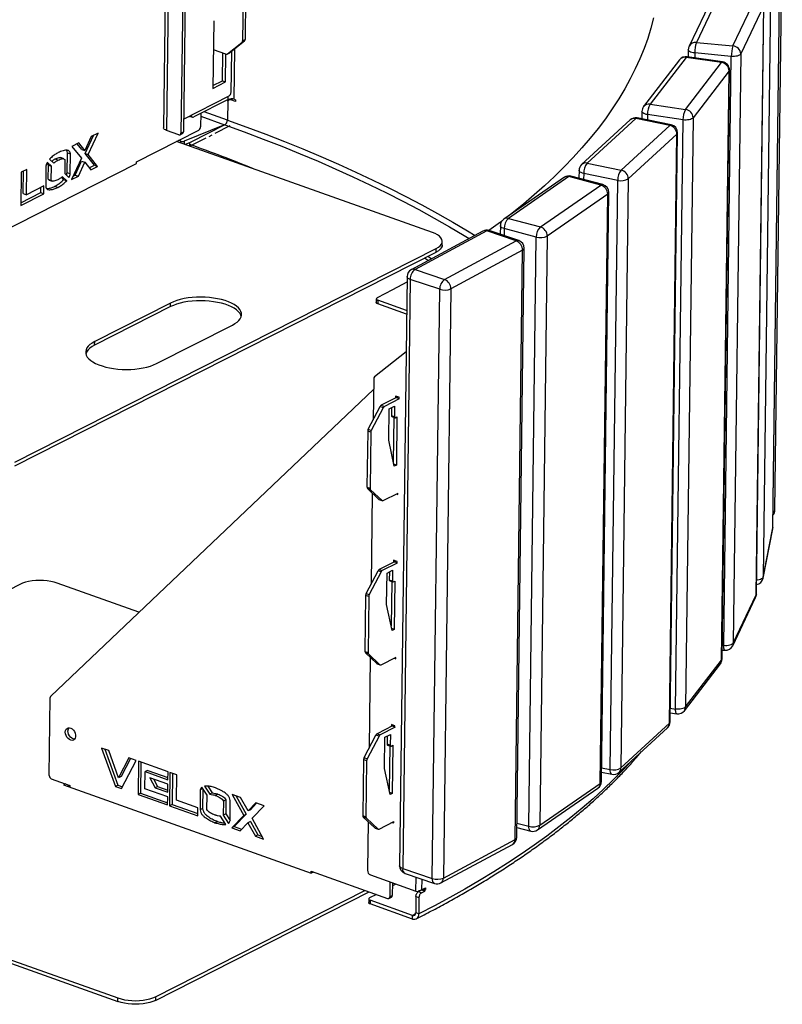
# Model space of a CAD drawing. Units: millimetres. Extents: x -1543 to 14784, y -6494 to 1404.
# Drawn here: x 2155 to 2727, y -6494 to -5756 of the extents above; entities that cross this region are included whole.
import ezdxf

# ---------------------------------------------------------------- set-up
doc = ezdxf.new("R2010")
doc.units = ezdxf.units.MM
doc.linetypes.add('CENTERX2', pattern=[20.32, 12.7, -2.54, 2.54, -2.54])

# ---------------------------------------------------------------- blocks, each defined once
blk = doc.blocks.new('A$C23028')
at = {"color": 7, "linetype": 'Continuous', "lineweight": 25}
for p, q in [((-180.37, 957.85), (-185.02, 589.1)), ((-178.16, 955.85), (-182.82, 587.09)), ((-167.34, 950.18), (-171.96, 585.05)), ((-165.45, 951.14), (-170.06, 586.01)), ((273.77, 302.16), (279.36, 744.31)), ((272.21, 288.89), (277.8, 731.03)), ((272.23, 289.08), (277.82, 731.23)), ((-125.22, 696.27), (-125.75, 654.28)), ((-123.32, 697.23), (-123.85, 655.24)), ((232.12, 689.43), (214.88, 653.1)), ((270.57, 694), (264.98, 251.86)), ((226.63, 686.57), (209.39, 650.24)), ((242.33, 650.49), (259.58, 686.82)), ((265.39, 680.83), (248.15, 644.5)), ((259.8, 238.68), (265.39, 680.83)), ((259.92, 239.17), (265.51, 681.31)), ((-147.34, 669.4), (-147.98, 618.66)), ((-137.09, 644.44), (-126.22, 653.16)), ((-124.32, 654.12), (-135.19, 645.4)), ((-124.32, 654.12), (-126.22, 653.16)), ((-125.75, 654.28), (-123.85, 655.24)), ((214.88, 653.1), (242.33, 650.49)), ((-138.19, 644.3), (-147.62, 647.66)), ((-140.81, 624.31), (-140.55, 645.14)), ((-138.49, 623.48), (-138.23, 644.31)), ((-137.26, 644.33), (-135.36, 645.29)), ((-137.09, 644.44), (-135.19, 645.4)), ((-134.12, 646.26), (-134.51, 615.42)), ((-131.73, 648.18), (-132.21, 610.45)), ((208.81, 647.74), (208.74, 642.27)), ((213.63, 645.19), (213.59, 641.56)), ((241.09, 642.58), (213.63, 645.19)), ((248.15, 644.5), (242.56, 202.35)), ((202.3, 640.11), (175.27, 604.96)), ((207.13, 641.89), (180.1, 606.74)), ((206.74, 602.83), (233.77, 637.98)), ((233.77, 637.98), (207.13, 641.89)), ((234.58, 638.48), (207.93, 642.39)), ((235.5, 200.44), (241.09, 642.58)), ((239.41, 631.7), (212.38, 596.55)), ((233.83, 189.56), (239.41, 631.7)), ((234.12, 190.32), (239.7, 632.47)), ((-147.98, 618.66), (-138.49, 623.48)), ((-147.96, 620.68), (-140.81, 624.31)), ((-140.81, 624.31), (-138.49, 623.48)), ((-169.94, 595.64), (-135.8, 612.96)), ((-136.45, 610.32), (-162.37, 597.16)), ((-136.9, 608.94), (-137.08, 594.9)), ((-136.66, 609.07), (-136.9, 608.94)), ((-136.45, 610.32), (-136.42, 612.65)), ((-134.22, 610.76), (-135.95, 609.89)), ((-133.09, 610.67), (-134.56, 609.93)), ((-131.09, 608.68), (-134.56, 609.93)), ((-131.07, 610.04), (-132.21, 610.45)), ((-131.07, 610.04), (-131.09, 608.68)), ((180.1, 606.74), (206.74, 602.83)), ((-157.11, 599.83), (-157.23, 589.83)), ((-137.08, 594.9), (-154.56, 601.13)), ((174.03, 601.38), (173.96, 595.75)), ((178.19, 598.91), (178.14, 594.9)), ((204.83, 594.99), (178.19, 598.91)), ((-139.26, 591.31), (-169.44, 578.99)), ((-166.04, 597.62), (-165.98, 597.6)), ((-165.58, 597.85), (-163.35, 597.05)), ((-165.22, 597.72), (-165.33, 597.67)), ((-139.01, 591.22), (-164.95, 578.05)), ((-157.13, 597.67), (-139.26, 591.31)), ((-139.26, 591.31), (-139.26, 591.09)), ((165.21, 595), (128.75, 561.49)), ((169.34, 596.02), (132.88, 562.51)), ((194.82, 590.84), (169.34, 596.02)), ((195.95, 591.29), (170.47, 596.46)), ((199.25, 152.85), (204.83, 594.99)), ((212.38, 596.55), (206.8, 154.41)), ((-241.57, 568.91), (-234.2, 585.02)), ((-234.2, 585.02), (-239.33, 582.42)), ((-205.34, 563.62), (-158.52, 587.37)), ((-173.53, 583.78), (-182.82, 587.09)), ((-172.6, 583.81), (-170.7, 584.78)), ((-171.96, 585.05), (-170.06, 586.01)), ((158.36, 557.34), (194.82, 590.84)), ((200.21, 584.3), (163.75, 550.79)), ((194.63, 142.15), (200.21, 584.3)), ((195.17, 143.19), (200.75, 585.33)), ((-248.61, 577.71), (-253.75, 575.11)), ((-246.39, 572.86), (-249.79, 577.11)), ((-244.06, 572.03), (-248.61, 577.71)), ((-239.33, 582.42), (-244.06, 572.03)), ((-243.9, 569.74), (-237.72, 583.24)), ((16.77, 510.49), (-175.29, 578.87)), ((-172.11, 578.97), (-173.86, 579.59)), ((-172.13, 577.74), (-172.11, 578.97)), ((-169.44, 578.99), (-169.47, 576.79)), ((-164.29, 578.39), (-168.79, 576.55)), ((-165.63, 577.26), (-165.65, 575.44)), ((-257.42, 555.41), (-257.23, 570.38)), ((-257.23, 570.38), (-254.9, 569.56)), ((-255.09, 554.58), (-254.9, 569.56)), ((-253.75, 575.11), (-246.68, 566.32)), ((-246.39, 572.86), (-244.06, 572.03)), ((-243.9, 569.74), (-241.57, 568.91)), ((-236.84, 560.89), (-243.9, 569.74)), ((-164.53, 576.27), (-164.55, 575.04)), ((-357.19, 485.2), (-205.35, 562.26)), ((-271.47, 560.97), (-272.76, 562.19)), ((-269.14, 560.15), (-272.36, 563.18)), ((-270.67, 565.48), (-267.5, 562.49)), ((-266.43, 565.65), (-264.1, 564.82)), ((-259.89, 565.83), (-262.21, 566.65)), ((-259.11, 565.24), (-259.22, 554.67)), ((-246.68, 566.32), (-254.06, 550.14)), ((-251.27, 553.56), (-246.5, 564.01)), ((-248.95, 552.74), (-244.17, 563.18)), ((-246.5, 564.01), (-244.17, 563.18)), ((-244.17, 563.18), (-239.6, 557.48)), ((-234.52, 560.06), (-241.57, 568.91)), ((-205.35, 562.26), (-205.34, 563.62)), ((132.88, 562.51), (158.36, 557.34)), ((-291.93, 555.72), (-292.25, 530.76)), ((-287.76, 557.84), (-291.93, 555.72)), ((-290.33, 539.69), (-290.11, 556.65)), ((-288, 538.86), (-287.76, 557.84)), ((-273.29, 560.22), (-273.48, 545.25)), ((-271.6, 550.39), (-271.47, 560.97)), ((-271.47, 560.97), (-269.14, 560.15)), ((-269.28, 549.56), (-269.14, 560.15)), ((-259.22, 554.67), (-256.01, 551.65)), ((-257.42, 555.41), (-255.09, 554.58)), ((-240.75, 558.91), (-236.84, 560.89)), ((-239.6, 557.48), (-234.52, 560.06)), ((-236.84, 560.89), (-234.52, 560.06)), ((126.81, 557.15), (126.73, 551.18)), ((130.32, 554.79), (130.27, 550.24)), ((155.81, 549.62), (130.32, 554.79)), ((-271.6, 550.39), (-269.28, 549.56)), ((-270.83, 549.86), (-271.6, 550.39)), ((-270.84, 549.82), (-268.52, 549)), ((-260.02, 550.17), (-261.69, 551.74)), ((-257.69, 549.34), (-260.88, 552.35)), ((-260.02, 550.17), (-257.69, 549.34)), ((-254.06, 550.14), (-248.95, 552.74)), ((-252.87, 552.75), (-251.27, 553.56)), ((-251.27, 553.56), (-248.95, 552.74)), ((115.77, 551.91), (70.36, 520.49)), ((119.25, 552.41), (73.84, 520.99)), ((143.24, 546.05), (119.25, 552.41)), ((144.71, 546.41), (120.72, 552.77)), ((150.22, 107.47), (155.81, 549.62)), ((163.75, 550.79), (158.17, 108.65)), ((-292.25, 530.76), (-274.9, 539.56)), ((-292.22, 532.78), (-277.23, 540.39)), ((-290.33, 539.69), (-288, 538.86)), ((-274.83, 545.55), (-288, 538.86)), ((-277.23, 540.39), (-277.18, 544.35)), ((-277.23, 540.39), (-274.9, 539.56)), ((-274.9, 539.56), (-274.83, 545.55)), ((-266.68, 545.13), (-264.36, 544.31)), ((97.83, 514.63), (143.24, 546.05)), ((143.58, 98.39), (149.17, 540.54)), ((148.31, 539.25), (102.9, 507.83)), ((142.72, 97.1), (148.31, 539.25)), ((73.84, 520.99), (97.83, 514.63)), ((54.62, 511.49), (0.86, 482.58)), ((57.53, 511.65), (3.77, 482.73)), ((79.7, 504.18), (57.53, 511.65)), ((81.54, 504.43), (59.38, 511.9)), ((67.78, 515.63), (67.69, 509.09)), ((70.68, 513.41), (70.61, 508.11)), ((94.66, 507.05), (70.68, 513.41)), ((24.08, 501.09), (24.11, 503.81)), ((25.94, 475.26), (79.7, 504.18)), ((89.08, 64.91), (94.66, 507.05)), ((102.9, 507.83), (97.31, 65.68)), ((-296.76, 335.3), (19.57, 495.83)), ((-296.73, 338.02), (19.6, 498.55)), ((19.57, 495.83), (19.6, 498.55)), ((84.38, 497.14), (30.62, 468.23)), ((78.79, 55), (84.38, 497.14)), ((80.04, 56.52), (85.63, 498.67)), ((10.88, 491.43), (13.87, 489.58)), ((13.32, 492.66), (16.22, 490.84)), ((3.77, 482.73), (25.94, 475.26)), ((-2.3, 477.37), (-7.88, 35.22)), ((0.04, 475.32), (-5.55, 33.18)), ((22.2, 467.85), (0.04, 475.32)), ((16.62, 25.71), (22.2, 467.85)), ((30.62, 468.23), (25.03, 26.08)), ((-25.34, 460.63), (-25.37, 457.91)), ((-24.24, 459.63), (-24.27, 456.91)), ((-2.62, 451.93), (-24.24, 459.63)), ((-179.82, 454.83), (-236.76, 425.93)), ((-179.78, 457.55), (-236.72, 428.65)), ((-179.82, 454.83), (-179.78, 457.55)), ((-2.65, 449.22), (-24.27, 456.91)), ((-190.26, 412.11), (-133.32, 441)), ((-236.76, 425.93), (-236.72, 428.65)), ((-3.01, 421.05), (-26.61, 402.12)), ((-27.31, 400.44), (-27.7, 369.93)), ((-269.69, 162.66), (-27.41, 392.61)), ((-10.12, 386.62), (-21.61, 380.79)), ((-8.11, 385.63), (-19.29, 379.96)), ((-10.94, 387.78), (-10.96, 386.19)), ((-8.23, 386.81), (-10.94, 387.78)), ((-10.12, 386.62), (-8.24, 385.95)), ((-8.25, 385.68), (-8.23, 386.81)), ((-31.42, 362.83), (-22.51, 379.8)), ((-20.19, 378.97), (-29.1, 362)), ((-20.19, 378.97), (-22.51, 379.8)), ((-21.61, 380.79), (-19.29, 379.96)), ((-16.05, 354.6), (-15.75, 378.15)), ((-15.75, 378.15), (-11.64, 380.24)), ((-13.98, 379.05), (-14.06, 372.91)), ((-11.64, 380.24), (-11.74, 372.09)), ((-11.74, 372.09), (-14.06, 372.91)), ((-13.76, 372.29), (-11.44, 371.47)), ((-12.19, 371.73), (-12.61, 338.48)), ((-11.12, 371.5), (-9.85, 372.14)), ((-9.85, 372.14), (-10.31, 335.9)), ((-31.42, 362.83), (-29.1, 362)), ((-31.81, 361.36), (-32.34, 319.37)), ((-29.49, 360.53), (-31.81, 361.36)), ((-29.49, 360.53), (-30.02, 318.55)), ((-11.89, 335.1), (-16.05, 354.6)), ((-10.31, 335.9), (-12.21, 336.58)), ((-10.31, 335.9), (-11.89, 335.1)), ((-32.34, 319.37), (-30.02, 318.55)), ((-29.66, 317.45), (-31.98, 318.28)), ((-23.39, 310.19), (-31.98, 318.28)), ((-29.66, 317.45), (-21.07, 309.36)), ((-28.39, 314.9), (-29.25, 246.7)), ((-20.18, 309.29), (-9, 314.96)), ((-10.32, 314.29), (-9.15, 313.88)), ((-9.15, 313.88), (-9.14, 314.89)), ((-23.39, 310.19), (-21.07, 309.36)), ((-23.15, 310.04), (-20.83, 309.21)), ((264.98, 251.86), (272.21, 288.89)), ((272.12, 288.01), (272.21, 288.89)), ((272.23, 289.08), (272.21, 288.89)), ((264.89, 250.98), (272.12, 288.01)), ((-11.67, 263.4), (-23.17, 257.56)), ((-9.67, 262.41), (-20.85, 256.74)), ((-12.5, 264.56), (-12.52, 262.97)), ((-9.79, 263.59), (-12.5, 264.56)), ((-11.67, 263.4), (-9.8, 262.73)), ((-9.8, 262.46), (-9.79, 263.59)), ((-32.98, 239.61), (-24.07, 256.58)), ((-21.75, 255.75), (-30.66, 238.78)), ((-21.75, 255.75), (-24.07, 256.58)), ((-23.17, 257.56), (-20.85, 256.74)), ((-17.6, 231.38), (-17.3, 254.93)), ((-17.3, 254.93), (-13.19, 257.02)), ((-15.54, 255.83), (-15.62, 249.69)), ((-13.19, 257.02), (-13.3, 248.87)), ((264.89, 250.98), (264.98, 251.86)), ((-292.92, 246.38), (-609.25, 85.85)), ((-203.51, 225.47), (-264.78, 247.29)), ((-13.3, 248.87), (-15.62, 249.69)), ((-15.32, 249.07), (-13, 248.25)), ((-13.75, 248.51), (-14.17, 215.26)), ((-12.67, 248.28), (-11.41, 248.92)), ((-11.41, 248.92), (-11.87, 212.68)), ((-33.37, 238.14), (-33.9, 196.15)), ((-31.04, 237.31), (-33.37, 238.14)), ((-32.98, 239.61), (-30.66, 238.78)), ((-31.04, 237.31), (-31.57, 195.33)), ((242.1, 200.34), (259.34, 236.67)), ((242.56, 202.35), (259.8, 238.68)), ((259.92, 239.17), (259.8, 238.68)), ((-13.45, 211.88), (-17.6, 231.38)), ((-11.87, 212.68), (-13.76, 213.36)), ((-11.87, 212.68), (-13.45, 211.88)), ((234.25, 200.55), (235.5, 200.44)), ((-33.9, 196.15), (-31.57, 195.33)), ((-31.22, 194.23), (-33.54, 195.06)), ((-24.95, 186.97), (-33.54, 195.06)), ((-31.22, 194.23), (-22.63, 186.14)), ((234.2, 197.12), (236.11, 196.94)), ((-29.95, 191.68), (-30.81, 123.48)), ((-24.95, 186.97), (-22.63, 186.14)), ((-24.71, 186.82), (-22.39, 185.99)), ((-21.74, 186.07), (-10.56, 191.74)), ((-11.88, 191.07), (-10.71, 190.66)), ((-10.71, 190.66), (-10.7, 191.67)), ((205.84, 151.59), (232.88, 186.74)), ((206.8, 154.41), (233.83, 189.56)), ((-270.83, 102.94), (-270.09, 161.59)), ((195.25, 150.04), (200.22, 149.31)), ((195.25, 149.66), (195.48, 150.01)), ((195.3, 153.43), (199.25, 152.85)), ((-14.06, 141.34), (-14.08, 139.75)), ((-11.35, 140.37), (-14.06, 141.34)), ((158.17, 108.65), (194.63, 142.15)), ((-34.53, 116.39), (-25.63, 133.36)), ((-23.3, 132.53), (-25.63, 133.36)), ((-13.23, 140.18), (-24.73, 134.34)), ((-24.73, 134.34), (-22.4, 133.52)), ((-11.22, 139.19), (-22.4, 133.52)), ((-18.86, 131.71), (-14.75, 133.8)), ((-14.75, 133.8), (-14.85, 125.65)), ((-13.23, 140.18), (-11.36, 139.51)), ((-11.36, 139.24), (-11.35, 140.37)), ((156.77, 105.34), (193.23, 138.84)), ((-23.3, 132.53), (-32.21, 115.56)), ((-19.16, 108.16), (-18.86, 131.71)), ((-17.1, 132.61), (-17.17, 126.47)), ((-14.85, 125.65), (-17.17, 126.47)), ((-16.88, 125.85), (-14.55, 125.02)), ((-14.23, 125.06), (-12.97, 125.7)), ((-12.97, 125.7), (-13.42, 89.46)), ((-226.15, 121.66), (-231.68, 123.63)), ((-231.68, 123.63), (-221.14, 94.8)), ((-229.09, 122.71), (-219.24, 95.76)), ((-218.8, 101.35), (-226.15, 121.66)), ((-15.3, 125.29), (-15.72, 92.03)), ((-211.04, 116.28), (-218.8, 101.35)), ((-209.86, 115.86), (-216.91, 102.32)), ((-216.65, 93.2), (-205.51, 114.31)), ((-205.51, 114.31), (-211.04, 116.28)), ((-203.85, 113.7), (-204.17, 88.86)), ((-181.66, 105.8), (-203.85, 113.7)), ((-201.98, 113.03), (-202.27, 89.82)), ((-34.92, 114.92), (-35.45, 72.93)), ((-32.6, 114.09), (-34.92, 114.92)), ((-34.53, 116.39), (-32.21, 115.56)), ((-32.6, 114.09), (-33.13, 72.1)), ((-198.98, 93.04), (-198.82, 105.88)), ((-196.92, 106.84), (-198.82, 105.88)), ((-198.82, 105.88), (-181.74, 99.8)), ((-196.92, 106.84), (-181.72, 101.43)), ((-181.74, 99.8), (-181.66, 105.8)), ((-180.26, 105.32), (-180.58, 80.36)), ((-175.16, 103.5), (-180.26, 105.32)), ((-178.39, 104.65), (-178.68, 81.32)), ((-175.4, 84.52), (-175.16, 103.5)), ((-15, 88.66), (-19.16, 108.16)), ((143.67, 105.47), (151.51, 103.88)), ((143.71, 108.79), (150.22, 107.47)), ((-269.31, 100.57), (-255.37, 95.61)), ((-258.45, 96.71), (-260.03, 95.9)), ((-216.91, 102.32), (-218.8, 101.35)), ((-181.78, 96.38), (-195.21, 101.16)), ((-195.21, 101.16), (-191.42, 93.78)), ((-192.29, 100.12), (-189.52, 94.75)), ((-181.86, 90.38), (-181.78, 96.38)), ((97.31, 65.68), (142.72, 97.1)), ((-260.03, 95.9), (-74.19, 29.73)), ((-255.37, 95.57), (-256.9, 94.79)), ((-255.37, 95.61), (-255.38, 94.25)), ((-219.24, 95.76), (-221.14, 94.8)), ((-221.14, 94.8), (-216.65, 93.2)), ((-219.24, 95.76), (-215.93, 94.58)), ((-202.27, 89.82), (-204.17, 88.86)), ((-204.17, 88.86), (-181.98, 80.96)), ((-202.27, 89.82), (-181.95, 82.59)), ((-181.9, 86.96), (-198.98, 93.04)), ((-189.52, 94.75), (-191.42, 93.78)), ((-191.42, 93.78), (-181.86, 90.38)), ((-189.52, 94.75), (-181.84, 92.01)), ((-157.43, 92.17), (-157.62, 77.2)), ((-155.55, 93.13), (-157.43, 92.17)), ((-152.35, 88.16), (-156.3, 94.28)), ((-155.54, 93.1), (-155.73, 78.17)), ((-154.24, 95.01), (-150.34, 88.97)), ((-151.68, 94.94), (-148.44, 89.93)), ((-148.44, 89.93), (-150.34, 88.97)), ((-144.29, 89.07), (-146.18, 88.1)), ((-127.24, 86.44), (-133.52, 88.68)), ((-133.52, 88.68), (-124.85, 73.08)), ((-13.42, 89.46), (-15.32, 90.14)), ((-13.42, 89.46), (-15, 88.66)), ((95.59, 62.11), (141, 93.53)), ((-181.98, 80.96), (-181.9, 86.96)), ((-178.68, 81.32), (-180.58, 80.36)), ((-178.68, 81.32), (-159.33, 74.43)), ((-159.27, 78.78), (-175.4, 84.52)), ((-152.48, 77.57), (-152.35, 88.16)), ((-140.07, 83.78), (-140.17, 73.19)), ((-138.17, 84.75), (-140.07, 83.78)), ((-138.17, 84.75), (-138.27, 74.16)), ((-135.12, 69.19), (-134.92, 84.16)), ((-130.49, 87.6), (-122.95, 74.05)), ((-121.65, 76.38), (-127.24, 86.44)), ((-115.88, 82.4), (-121.65, 76.38)), ((-115.15, 82.14), (-119.75, 77.34)), ((-109.6, 80.16), (-115.88, 82.4)), ((-606.42, 73.91), (-219.24, -63.94)), ((-180.58, 80.36), (-159.35, 72.8)), ((-159.35, 72.8), (-159.27, 78.78)), ((-155.73, 78.17), (-157.62, 77.2)), ((-138.27, 74.16), (-140.17, 73.19)), ((-138.27, 74.16), (-135.12, 69.26)), ((-122.95, 74.05), (-131.94, 64.68)), ((-122.95, 74.05), (-124.85, 73.08)), ((-119.75, 77.34), (-121.65, 76.38)), ((-118.59, 70.86), (-109.6, 80.16)), ((-606.45, 71.2), (-219.28, -66.66)), ((-144.55, 68.55), (-146.44, 67.59)), ((-138.29, 66.35), (-142.2, 72.42)), ((-140.17, 73.19), (-136.23, 67.09)), ((-124.85, 73.08), (-133.84, 63.71)), ((-127.58, 61.49), (-121.76, 67.52)), ((-119.86, 68.49), (-121.76, 67.52)), ((-121.76, 67.52), (-116.14, 57.41)), ((-119.86, 68.49), (-114.24, 58.38)), ((-109.92, 55.2), (-118.59, 70.86)), ((-35.45, 72.93), (-33.13, 72.1)), ((-32.77, 71.01), (-35.1, 71.84)), ((-26.51, 63.75), (-35.1, 71.84)), ((-32.77, 71.01), (-24.18, 62.92)), ((-31.51, 68.46), (-31.97, 31.9)), ((-23.3, 62.85), (-12.12, 68.52)), ((-13.43, 67.85), (-12.27, 67.44)), ((-12.27, 67.44), (-12.26, 68.45)), ((80.18, 67.27), (89.08, 64.91)), ((-131.94, 64.68), (-133.84, 63.71)), ((-133.84, 63.71), (-127.58, 61.49)), ((-131.94, 64.68), (-126.41, 62.71)), ((-26.51, 63.75), (-24.18, 62.92)), ((-26.27, 63.6), (-23.94, 62.77)), ((80.14, 64.03), (90.63, 61.25)), ((-114.24, 58.38), (-116.14, 57.41)), ((-116.14, 57.41), (-109.92, 55.2)), ((-114.24, 58.38), (-111.05, 57.24)), ((25.03, 26.08), (78.79, 55)), ((23.13, 22.4), (76.88, 51.31)), ((-74.19, 29.73), (-74.17, 31.09)), ((-72.61, 30.54), (-74.19, 29.73)), ((-74.17, 31.09), (-16.87, 10.69)), ((-5.55, 33.18), (16.62, 25.71)), ((-29.68, 28.36), (4.39, 16.23)), ((-15.16, 23.19), (-15.3, 11.95)), ((-13.28, 22.52), (-13.4, 12.91)), ((-3.8, 29.46), (18.37, 21.99)), ((4.39, 16.23), (4.52, 26.66)), ((8.73, 25.24), (8.63, 17.27)), ((-191.14, -65.75), (-30.76, 15.64)), ((-191.1, -63.03), (-33.89, 16.75)), ((-10.61, 21.57), (-13.31, 20.09)), ((6.27, 15.83), (8.78, 17.12)), ((6.27, 15.83), (8.59, 15)), ((6.44, 16.83), (6.43, 15.92)), ((7.84, 16.64), (6.43, 15.92)), ((7.84, 16.64), (7.84, 16.99)), ((8.59, 15), (11.12, 16.3)), ((8.63, 17.27), (11.46, 18.73)), ((8.79, 17.35), (8.78, 17.12)), ((8.78, 17.12), (11.12, 16.3)), ((9.57, 17.75), (11.13, 17.21)), ((9.89, 17.92), (11.45, 17.37)), ((11.13, 17.21), (11.12, 16.3)), ((11.46, 18.73), (11.45, 17.37)), ((-31.03, 10.33), (-31.06, 7.61)), ((-25.33, 13.71), (-30.35, 11.12)), ((-29.92, 9.33), (-29.96, 6.61)), ((1.83, -1.97), (-29.92, 9.33)), ((-15.94, 10.72), (-14.04, 11.68)), ((-15.3, 11.95), (-13.4, 12.91)), ((4.34, 12.15), (4.19, -0.08)), ((6.66, 11.32), (4.34, 12.15)), ((6.66, 11.32), (6.51, -0.91)), ((1.79, -4.69), (-29.96, 6.61)), ((1.79, -4.69), (1.83, -1.97)), ((4.08, -0.83), (1.83, -1.97)), ((6.51, -0.91), (4.19, -0.08)), ((-219.28, -66.66), (-219.24, -63.94)), ((-191.1, -63.03), (-191.14, -65.75))]:
    blk.add_line(p, q, dxfattribs=at)
at = {"color": 7, "linetype": 'CENTERX2'}
blk.add_line((-135.25, 590.43), (-166.88, 574.37), dxfattribs=at)
at = {"color": 7, "linetype": 'Continuous', "lineweight": 25, "flags": 128}
for points in [[(182.77, 671.48), (180.72, 663.79), (178.32, 656.11), (175.56, 648.47), (172.46, 640.85), (169, 633.26), (165.2, 625.71), (161.06, 618.19), (156.56, 610.71), (151.73, 603.27), (146.56, 595.88), (141.04, 588.53), (135.19, 581.23), (129.01, 573.99), (122.49, 566.8), (115.64, 559.67), (108.46, 552.6), (100.96, 545.59), (93.14, 538.65), (85, 531.78), (76.54, 524.98), (74.15, 523.11)], [(-135.19, 645.4), (-135.3, 645.32), (-135.36, 645.29)], [(213.63, 645.19), (212.51, 645.34), (211.47, 645.59), (210.56, 645.91), (209.82, 646.31), (209.26, 646.75), (208.92, 647.23), (208.81, 647.73), (208.81, 647.74)], [(248.15, 644.5), (247.8, 644.03), (247.25, 643.59), (246.5, 643.22), (245.59, 642.91), (244.55, 642.69), (243.43, 642.56), (242.26, 642.52), (241.09, 642.58)], [(239.7, 632.47), (239.66, 632.19), (239.41, 631.7)], [(-135.13, 610.7), (-135.11, 610.64), (-135.04, 610.35)], [(-164.22, 598.54), (-164.21, 598.4), (-164.11, 597.95), (-163.94, 597.57), (-163.71, 597.28), (-163.42, 597.08), (-163.1, 597), (-162.74, 597.03), (-162.37, 597.16)], [(178.19, 598.91), (177.11, 599.12), (176.14, 599.41), (175.32, 599.78), (174.69, 600.21), (174.26, 600.67), (174.05, 601.16), (174.03, 601.38)], [(-139.01, 591.22), (-124.56, 585.98), (-110.33, 580.62), (-96.35, 575.15), (-82.6, 569.58), (-69.1, 563.9), (-55.85, 558.11), (-42.85, 552.22), (-30.11, 546.23), (-17.64, 540.15), (-5.44, 533.96), (6.49, 527.69), (18.15, 521.32), (29.52, 514.86), (40.6, 508.32), (44.42, 506.01)], [(-137.08, 594.9), (-122.58, 589.64), (-108.31, 584.27), (-94.28, 578.79), (-80.5, 573.19), (-66.95, 567.5), (-53.66, 561.69), (-40.63, 555.79), (-27.85, 549.78), (-15.34, 543.67), (-3.1, 537.47), (8.86, 531.18), (20.55, 524.79), (31.96, 518.31), (43.08, 511.75), (48.72, 508.32)], [(212.38, 596.55), (211.91, 596.1), (211.24, 595.7), (210.4, 595.36), (209.41, 595.1), (208.31, 594.93), (207.16, 594.86), (205.98, 594.88), (204.83, 594.99)], [(-182.82, 587.09), (-183.65, 587.45), (-184.31, 587.87), (-184.76, 588.34), (-184.99, 588.83), (-185.02, 589.1)], [(-164.95, 578.05), (-165.28, 577.85), (-165.5, 577.62), (-165.61, 577.38), (-165.61, 577.13), (-165.5, 576.89), (-165.27, 576.66), (-164.95, 576.45), (-164.53, 576.27)], [(130.32, 554.79), (129.31, 555.05), (128.42, 555.39), (127.71, 555.79), (127.19, 556.24), (126.89, 556.73), (126.81, 557.15)], [(68.97, 519.15), (67.77, 518.25), (59.19, 511.96)], [(19.6, 498.55), (21.24, 499.52), (22.54, 500.58), (23.46, 501.72), (23.98, 502.9), (24.1, 504.1), (23.82, 505.31), (23.13, 506.48), (22.06, 507.61), (20.62, 508.67), (18.84, 509.64), (16.77, 510.49)], [(70.68, 513.41), (69.74, 513.72), (68.95, 514.1), (68.35, 514.53), (67.95, 515), (67.78, 515.5), (67.78, 515.63)], [(24.08, 501.09), (23.95, 500.18), (23.42, 499), (22.5, 497.86), (21.21, 496.8), (19.57, 495.83)], [(-2.35, 473.28), (-13.24, 467.37), (-24.67, 461.42)], [(0.04, 475.32), (-0.82, 475.67), (-1.5, 476.08), (-1.98, 476.54), (-2.25, 477.03), (-2.3, 477.37)], [(-126.75, 447.54), (-127.08, 448.54), (-127.84, 449.89), (-128.94, 451.19), (-130.36, 452.44), (-132.09, 453.62), (-134.1, 454.72), (-136.38, 455.73), (-138.89, 456.62), (-141.62, 457.4), (-144.52, 458.05), (-147.56, 458.57), (-150.7, 458.94), (-153.92, 459.17), (-157.16, 459.25), (-160.4, 459.18), (-163.6, 458.97), (-166.71, 458.61), (-169.7, 458.11), (-172.54, 457.47), (-175.2, 456.7), (-177.63, 455.82), (-179.82, 454.83)], [(-133.32, 441), (-131.41, 442.09), (-129.79, 443.27), (-128.48, 444.51), (-127.5, 445.81), (-126.86, 447.15), (-126.57, 448.52), (-126.64, 449.89), (-127.05, 451.26), (-127.81, 452.6), (-128.9, 453.91), (-130.32, 455.16), (-132.05, 456.34), (-134.07, 457.44), (-136.34, 458.44), (-138.86, 459.34), (-141.58, 460.12), (-144.48, 460.77), (-147.52, 461.28), (-150.67, 461.66), (-153.88, 461.89), (-157.13, 461.97), (-160.37, 461.9), (-163.56, 461.69), (-166.67, 461.33), (-169.67, 460.83), (-172.51, 460.19), (-175.16, 459.42), (-177.6, 458.54), (-179.78, 457.55)], [(-24.67, 461.42), (-24.99, 461.21), (-25.21, 460.99), (-25.32, 460.74), (-25.32, 460.5), (-25.2, 460.25), (-24.98, 460.02), (-24.65, 459.81), (-24.24, 459.63)], [(-24.27, 456.91), (-24.69, 457.09), (-25.01, 457.3), (-25.24, 457.53), (-25.36, 457.78), (-25.37, 457.91)], [(-236.72, 428.65), (-238.64, 427.56), (-240.26, 426.39), (-241.57, 425.14), (-242.55, 423.84), (-243.18, 422.5), (-243.47, 421.13), (-243.41, 419.76), (-243, 418.39), (-242.24, 417.05), (-241.14, 415.74), (-239.72, 414.49), (-238, 413.31), (-235.98, 412.21), (-233.7, 411.21), (-231.19, 410.31), (-228.47, 409.53), (-225.57, 408.88), (-222.53, 408.37), (-219.38, 407.99), (-216.17, 407.76), (-212.92, 407.68), (-209.68, 407.75), (-206.49, 407.96), (-203.37, 408.33), (-200.38, 408.83), (-197.54, 409.46), (-194.89, 410.23), (-192.45, 411.11), (-190.26, 412.11)], [(-236.76, 425.93), (-238.67, 424.84), (-240.3, 423.67), (-241.6, 422.42), (-242.58, 421.12), (-243.22, 419.78), (-243.34, 419.4)], [(-11.74, 372.09), (-11.73, 371.92), (-11.69, 371.76), (-11.64, 371.64), (-11.56, 371.54), (-11.47, 371.48), (-11.36, 371.45), (-11.24, 371.46), (-11.12, 371.5)], [(264.98, 251.86), (264.77, 251.37), (264.34, 250.91), (263.7, 250.5), (262.88, 250.15), (261.92, 249.88), (260.84, 249.69), (260.05, 249.62)], [(-264.78, 247.29), (-267.11, 248.01), (-269.66, 248.58), (-272.36, 249), (-275.16, 249.25), (-278.01, 249.33), (-280.85, 249.24), (-283.62, 248.98), (-286.27, 248.55), (-288.73, 247.97), (-290.96, 247.24), (-292.92, 246.38)], [(-13.3, 248.87), (-13.29, 248.7), (-13.25, 248.54), (-13.19, 248.42), (-13.12, 248.32), (-13.02, 248.26), (-12.92, 248.23), (-12.8, 248.24), (-12.67, 248.28)], [(259.34, 236.67), (259.68, 237.63), (259.8, 238.68)], [(242.56, 202.35), (242.22, 201.88), (241.66, 201.45), (240.92, 201.07), (240.01, 200.77), (238.97, 200.54), (237.84, 200.41), (236.67, 200.37), (235.5, 200.44)], [(236.11, 196.94), (235.97, 197.02), (235.8, 197.32), (235.66, 197.83), (235.57, 198.54), (235.51, 199.42), (235.5, 200.44)], [(242.1, 200.34), (242.43, 201.3), (242.56, 202.35)], [(234.12, 190.32), (234.08, 190.04), (233.83, 189.56)], [(206.8, 154.41), (206.33, 153.96), (205.66, 153.55), (204.81, 153.22), (203.82, 152.96), (202.73, 152.79), (201.57, 152.71), (200.39, 152.73), (199.25, 152.85)], [(200.22, 149.31), (200.01, 149.39), (199.74, 149.71), (199.52, 150.23), (199.36, 150.95), (199.27, 151.83), (199.25, 152.85)], [(-258.75, 135.49), (-258.59, 136.67), (-258.16, 137.65), (-257.48, 138.37), (-256.61, 138.77), (-255.61, 138.83), (-254.56, 138.54), (-253.53, 137.92), (-252.6, 137.02), (-251.84, 135.91), (-251.31, 134.66), (-251.04, 133.37), (-251.05, 132.13), (-251.35, 131.05), (-251.91, 130.19), (-252.7, 129.62), (-253.64, 129.39), (-254.67, 129.5), (-255.72, 129.96), (-256.71, 130.73), (-257.57, 131.75), (-258.22, 132.94), (-258.62, 134.22), (-258.75, 135.49)], [(-251.78, 130.35), (-252.78, 130.47), (-253.83, 130.92), (-254.82, 131.69), (-255.67, 132.71), (-256.32, 133.9), (-256.73, 135.18), (-256.85, 136.46)], [(-14.85, 125.65), (-14.84, 125.47), (-14.81, 125.32), (-14.75, 125.2), (-14.67, 125.1), (-14.58, 125.03), (-14.47, 125.01), (-14.35, 125.02), (-14.23, 125.06)], [(165.86, 113.69), (159.94, 107.37), (152.71, 100.05), (145.16, 92.79), (137.28, 85.59), (129.07, 78.46), (120.55, 71.4), (111.7, 64.41), (102.54, 57.5), (93.07, 50.67), (83.29, 43.91), (73.21, 37.24), (62.82, 30.66), (52.14, 24.16), (41.16, 17.75), (29.9, 11.44), (18.34, 5.21), (6.51, -0.91)], [(151.51, 103.88), (151.27, 103.97), (150.9, 104.3), (150.6, 104.84), (150.38, 105.57), (150.25, 106.46), (150.22, 107.47)], [(90.63, 61.25), (90.39, 61.34), (89.93, 61.69), (89.56, 62.25), (89.28, 62.99), (89.12, 63.89), (89.08, 64.91)], [(-5.55, 33.18), (-6.4, 33.53), (-7.09, 33.94), (-7.57, 34.4), (-7.83, 34.88), (-7.88, 35.22)], [(11.13, 17.21), (11.17, 17.23), (11.21, 17.25), (11.25, 17.27), (11.29, 17.29), (11.33, 17.31), (11.37, 17.33), (11.41, 17.35), (11.45, 17.37)], [(-29.96, 6.61), (-30.37, 6.79), (-30.7, 7), (-30.93, 7.23), (-31.04, 7.48), (-31.06, 7.61)], [(-30.35, 11.12), (-30.68, 10.91), (-30.9, 10.69), (-31.01, 10.44), (-31.01, 10.2), (-30.89, 9.95), (-30.67, 9.72), (-30.34, 9.51), (-29.92, 9.33)], [(-191.14, -65.75), (-193.1, -66.61), (-195.33, -67.34), (-197.79, -67.92), (-200.44, -68.35), (-203.21, -68.61), (-206.05, -68.7), (-208.9, -68.62), (-211.7, -68.37), (-214.4, -67.95), (-216.95, -67.38), (-219.28, -66.66)], [(-219.24, -63.94), (-216.91, -64.66), (-214.37, -65.23), (-211.67, -65.65), (-208.86, -65.9), (-206.01, -65.98), (-203.17, -65.89), (-200.4, -65.63), (-197.76, -65.2), (-195.3, -64.62), (-193.06, -63.89), (-191.1, -63.03)]]:
    blk.add_lwpolyline(points, dxfattribs=at)
at = {"color": 7, "linetype": 'Continuous', "lineweight": 25}
for centre, radius, start, end in [((-127.18, 654.22), 1.43, 312.07189, 2.41013), ((-125.28, 655.18), 1.43, 312.07189, 2.41013), ((214.81, 647.66), 6, 154.60892, 179.27628), ((214.12, 647.86), 5.3, 81.8003, 153.29847), ((237.61, 645.47), 23.98, 161.44799, 180.67859), ((265.06, 642.86), 23.98, 161.44799, 180.67859), ((241.89, 644.25), 6.26, 2.29502, 85.95787), ((-137.76, 645.34), 1.12, 247.56361, 307.00461), ((207.06, 636.46), 6, 81.64036, 142.43891), ((206.21, 636.96), 5.02, 79.43834, 141.03196), ((207.93, 641.51), 0.885, 89.55172, 154.22829), ((234.57, 637.59), 0.885, 89.55172, 154.22829), ((232.86, 631.48), 6.56, 1.92815, 81.97711), ((233.7, 632.54), 6, 359.27628, 81.64036), ((-137.44, 615.39), 2.93, 304.11042, 0.49976), ((-139.46, 608.94), 2.56, 0.01589, 23.87655), ((-134.15, 604.76), 6.01, 71.14093, 112.40414), ((179.18, 601.81), 5.02, 79.43834, 141.03196), ((193.85, 599.24), 15.67, 151.37379, 181.19493), ((180.03, 601.31), 6, 142.43891, 179.27628), ((220.49, 595.32), 15.67, 151.37379, 181.19493), ((205.83, 596.33), 6.56, 1.92815, 81.97711), ((-165.73, 598.33), 0.773, 246.76654, 301.13733), ((-141.48, 594.86), 4.4, 304.11042, 0.49976), ((169.27, 590.58), 6, 78.52475, 132.58105), ((168.25, 591.55), 4.6, 76.32364, 131.38745), ((170.31, 595.2), 1.27, 83.0632, 139.99832), ((195.79, 590.03), 1.27, 83.0632, 139.99832), ((194.75, 585.41), 6, 359.27628, 78.52475), ((-173.12, 584.89), 1.18, 249.82041, 7.64973), ((-171.38, 585.91), 1.32, 300.67118, 4.16584), ((-160.17, 589.8), 2.93, 304.11042, 0.49976), ((193.35, 584.14), 6.86, 1.333, 77.63189), ((199.37, 585.4), 1.38, 307.5525, 357.30542), ((-170.81, 582.89), 4.13, 251.70389, 289.40611), ((-556.18, -518.62), 1162.83, 67.84424, 70.31779), ((131.79, 558.04), 4.6, 76.32364, 131.38745), ((142.4, 555.08), 12.08, 142.02673, 181.35592), ((132.81, 557.08), 6, 132.58105, 179.27628), ((167.89, 549.9), 12.08, 142.02673, 181.35592), ((156.89, 550.63), 6.86, 1.333, 77.63189), ((119.18, 546.97), 6, 75.14279, 124.67918), ((118.05, 548.43), 4.15, 73.15377, 123.25491), ((120.37, 551.06), 1.75, 78.18313, 129.57653), ((158.39, 559.61), 10.32, 255.51348, 301.32339), ((144.35, 544.7), 1.75, 78.18313, 129.57653), ((141.11, 539.18), 7.19, 0.57502, 72.84815), ((143.17, 540.61), 6, 359.27628, 75.14279), ((147.52, 540.71), 1.66, 298.34899, 354.13512), ((73.77, 515.55), 6, 124.67918, 179.27628), ((72.64, 517.01), 4.15, 73.15377, 123.25491), ((80.84, 513.62), 10.17, 133.51011, 181.15834), ((57.46, 506.21), 6, 71.38265, 118.27604), ((56.25, 508.3), 3.59, 69.01847, 116.96608), ((58.73, 509.7), 2.29, 73.69741, 121.70956), ((104.82, 507.26), 10.17, 133.51011, 181.15834), ((95.7, 507.76), 7.19, 0.57502, 72.84815), ((80.9, 502.23), 2.29, 73.69741, 121.70956), ((76.8, 497.18), 7.57, 359.7276, 67.54246), ((79.63, 498.74), 6, 359.27628, 71.38265), ((97.79, 517.89), 11.28, 253.90228, 296.90435), ((83.76, 498.92), 1.88, 289.10083, 352.20352), ((3.7, 477.29), 6, 118.27604, 179.27628), ((9.05, 475.42), 9.01, 125.84074, 180.65706), ((2.49, 479.38), 3.59, 69.01847, 116.96608), ((31.21, 467.96), 9.01, 125.84074, 180.65706), ((23.04, 468.26), 7.57, 359.7276, 67.54246), ((25.92, 479.19), 11.93, 251.85334, 293.20277), ((-25.17, 400.53), 2.14, 132.07189, 182.41013), ((-10.55, 387.72), 1.18, 291.52593, 336.75884), ((-20.46, 378.83), 2.27, 120.44351, 154.61868), ((-18.14, 378), 2.27, 120.44351, 154.61868), ((-13.48, 372.81), 0.591, 169.94144, 241.21328), ((-28.48, 361.27), 3.33, 152.07365, 178.4317), ((-26.15, 360.44), 3.33, 152.07365, 178.4317), ((-30.87, 319.25), 1.47, 175.00542, 220.91849), ((-28.55, 318.42), 1.47, 175.00542, 220.91849), ((-22.92, 310.68), 0.681, 226.24484, 250.1849), ((-20.58, 309.92), 0.746, 228.39955, 301.72871), ((267.77, 302.24), 6, 319.69543, 359.27628), ((271.71, 302.56), 2.1, 288.55096, 349.234), ((266.23, 289.16), 6, 348.95413, 359.27628), ((-12.11, 264.5), 1.18, 291.52593, 336.75883), ((-22.02, 255.61), 2.27, 120.44351, 154.61868), ((-19.7, 254.78), 2.27, 120.44351, 154.61868), ((-15.04, 249.59), 0.591, 169.94144, 241.21328), ((259, 252.13), 6, 279.64615, 348.95413), ((-30.03, 238.05), 3.33, 152.07365, 178.4317), ((-27.71, 237.22), 3.33, 152.07365, 178.4317), ((253.92, 239.24), 6, 334.60892, 359.27628), ((236.68, 202.91), 6, 264.57758, 334.60892), ((-32.43, 196.02), 1.47, 175.00542, 220.91849), ((-30.1, 195.2), 1.47, 175.00542, 220.91849), ((-24.48, 187.46), 0.681, 226.24484, 250.1849), ((-22.13, 186.7), 0.746, 228.39955, 301.72871), ((228.12, 190.4), 6, 322.43891, 359.27628), ((229.14, 189.57), 4.69, 322.80401, 359.824), ((-268.62, 161.64), 1.47, 136.40104, 181.9233), ((201.09, 155.25), 6, 261.64036, 322.43891), ((202.11, 154.42), 4.69, 322.80401, 359.824), ((-13.66, 141.28), 1.18, 291.52594, 336.75881), ((189.17, 143.26), 6, 312.58105, 359.27628), ((190.14, 142.1), 4.49, 313.4739, 0.65123), ((193.78, 143.25), 1.38, 307.5525, 357.30542), ((-253.12, 136.58), 3.74, 142.63039, 181.84732), ((-23.58, 132.38), 2.27, 120.44351, 154.61868), ((-21.25, 131.56), 2.27, 120.44351, 154.61868), ((-16.59, 126.37), 0.591, 169.94144, 241.21328), ((-31.59, 114.83), 3.33, 152.07365, 178.4317), ((-29.27, 114), 3.33, 152.07365, 178.4317), ((152.8, 117.46), 10.32, 255.51348, 301.32339), ((152.71, 109.76), 6, 258.52475, 312.58105), ((153.68, 108.6), 4.49, 313.4739, 0.65123), ((-268.27, 102.91), 2.56, 179.51848, 246.1718), ((137.58, 98.47), 6, 304.67918, 359.27628), ((138.45, 96.97), 4.27, 306.57941, 1.84922), ((141.93, 98.56), 1.66, 298.34899, 354.13512), ((-33.98, 72.8), 1.47, 175.00542, 220.91849), ((-31.66, 71.98), 1.47, 175.00542, 220.91849), ((-26.04, 64.24), 0.681, 226.24484, 250.1849), ((-23.69, 63.48), 0.746, 228.39955, 301.72871), ((92.2, 75.75), 11.28, 253.90228, 296.90435), ((92.17, 67.05), 6, 255.14279, 304.67918), ((93.04, 65.55), 4.27, 306.57941, 1.84922), ((74.04, 56.6), 6, 298.27604, 359.27628), ((74.72, 54.77), 4.08, 302.07722, 3.17513), ((78.17, 56.78), 1.88, 289.10083, 352.20352), ((-28.13, 31.87), 3.84, 179.51848, 246.1718), ((-1.88, 35.15), 6, 179.27628, 251.38265), ((-2.1, 32.53), 3.51, 169.37979, 241.0712), ((20.06, 25.06), 3.51, 169.37979, 241.0712), ((20.33, 37.04), 11.93, 251.85334, 293.20277), ((20.28, 27.68), 6, 251.38265, 298.27604), ((20.96, 25.85), 4.08, 302.07722, 3.17513), ((6.3, 21.99), 6.07, 251.68955, 271.22785), ((6.54, 21.95), 5.13, 268.91062, 294.07802), ((-16.46, 11.79), 1.18, 249.82041, 7.64973), ((-14.72, 12.82), 1.32, 300.67118, 4.16584), ((3.01, -1.38), 3.53, 249.82041, 7.64973), ((2.44, -0.32), 1.76, 249.82041, 7.64973)]:
    blk.add_arc(centre, radius, start, end, dxfattribs=at)
for points, knots in [([(-134.56, 609.93), (-134.82, 609.99), (-135.34, 610.12), (-136.04, 609.9), (-136.57, 609.39), (-136.86, 608.73), (-136.9, 608.23), (-136.91, 608.04)], [0, 0, 0, 0, 0.214694, 0.429387, 0.64408, 0.858774, 1, 1, 1, 1]), ([(-264.03, 570.48), (-264.45, 570.25), (-265.29, 569.77), (-266.55, 568.99), (-268.37, 567.72), (-269.72, 566.4), (-270.67, 565.48)], [0, 0, 0, 0, 0.186646, 0.373428, 0.56021, 1, 1, 1, 1]), ([(-254.9, 569.56), (-255.02, 570.11), (-255.26, 571.22), (-256.26, 572.06), (-257.47, 572.25), (-258.88, 572.17), (-260.47, 571.91), (-262.25, 571.27), (-263.44, 570.75), (-264.03, 570.48)], [0, 0, 0, 0, 0.124532, 0.24905, 0.374039, 0.499273, 0.66619, 0.833123, 1, 1, 1, 1]), ([(-257.23, 570.38), (-257.32, 570.97), (-257.45, 571.76), (-257.88, 572.1), (-257.99, 572.19)], [0, 0, 0, 0, 0.757807, 1, 1, 1, 1]), ([(-272.36, 563.18), (-272.61, 562.64), (-273.05, 561.68), (-273.22, 560.67), (-273.29, 560.22)], [0, 0, 0, 0, 0.55943, 1, 1, 1, 1]), ([(-269.02, 563.92), (-268.66, 564.2), (-268.05, 564.67), (-267.18, 565.24), (-266.68, 565.51), (-266.43, 565.65)], [0, 0, 0, 0, 0.422054, 0.71121, 1, 1, 1, 1]), ([(-267.5, 562.49), (-266.87, 562.98), (-265.99, 563.66), (-264.86, 564.41), (-264.35, 564.68), (-264.1, 564.82)], [0, 0, 0, 0, 0.559722, 0.780001, 1, 1, 1, 1]), ([(-266.43, 565.65), (-265.92, 565.86), (-264.91, 566.3), (-263.55, 566.71), (-262.58, 566.89), (-262.26, 566.65), (-262.23, 566.62)], [0, 0, 0, 0, 0.34827, 0.696689, 0.969948, 1, 1, 1, 1]), ([(-264.1, 564.82), (-263.6, 565.03), (-262.59, 565.46), (-261.21, 565.93), (-259.95, 566), (-259.39, 565.49), (-259.11, 565.24)], [0, 0, 0, 0, 0.280406, 0.560932, 0.780944, 1, 1, 1, 1]), ([(-257.94, 553.46), (-257.85, 553.67), (-257.58, 554.3), (-257.48, 554.96), (-257.42, 555.41)], [0, 0, 0, 0, 0.329081, 1, 1, 1, 1]), ([(-256.01, 551.65), (-255.77, 552.18), (-255.34, 553.13), (-255.17, 554.14), (-255.09, 554.58)], [0, 0, 0, 0, 0.55939, 1, 1, 1, 1]), ([(-264.29, 550.01), (-264.79, 549.8), (-265.79, 549.38), (-267.17, 548.9), (-268.43, 548.82), (-269, 549.31), (-269.28, 549.56)], [0, 0, 0, 0, 0.280407, 0.560917, 0.780933, 1, 1, 1, 1]), ([(-266.68, 545.13), (-266.26, 545.37), (-265.42, 545.85), (-264.16, 546.64), (-262.33, 547.91), (-260.97, 549.24), (-260.02, 550.17)], [0, 0, 0, 0, 0.1866446, 0.3734284, 0.5601981, 1, 1, 1, 1]), ([(-264.36, 544.31), (-263.94, 544.55), (-263.1, 545.03), (-261.83, 545.81), (-260, 547.09), (-258.65, 548.41), (-257.69, 549.34)], [0, 0, 0, 0, 0.1866446, 0.3734284, 0.5601981, 1, 1, 1, 1]), ([(-260.88, 552.35), (-261.51, 551.86), (-262.39, 551.17), (-263.53, 550.43), (-264.04, 550.15), (-264.29, 550.01)], [0, 0, 0, 0, 0.5597016, 0.7799744, 1, 1, 1, 1]), ([(-273.48, 545.25), (-273.36, 544.69), (-273.13, 543.58), (-272.13, 542.74), (-270.92, 542.55), (-269.65, 542.62), (-268.36, 542.8), (-267.03, 543.19), (-265.7, 543.71), (-264.81, 544.11), (-264.36, 544.31)], [0, 0, 0, 0, 0.124506, 0.249056, 0.374021, 0.499241, 0.624446, 0.749652, 0.874871, 1, 1, 1, 1]), ([(-272.72, 543.44), (-272.47, 543.44), (-271.8, 543.45), (-270.68, 543.64), (-269.36, 544.02), (-268.02, 544.54), (-267.13, 544.94), (-266.68, 545.13)], [0, 0, 0, 0, 0.129622, 0.347244, 0.564866, 0.782512, 1, 1, 1, 1]), ([(4.58, -4.61), (6.55, -3.6), (12.28, -0.67), (21.58, 4.23), (32.38, 10.15), (42.93, 16.15), (53.23, 22.23), (63.26, 28.4), (73.04, 34.64), (82.55, 40.97), (91.79, 47.37), (100.76, 53.84), (109.46, 60.39), (117.88, 67.01), (126.02, 73.7), (133.87, 80.45), (141.44, 87.27), (148.73, 94.15), (155.72, 101.09), (162.41, 108.1), (168.43, 114.7), (172.08, 118.99), (173.7, 120.9)], [0, 0, 0, 0, 0.027189, 0.078903, 0.130622, 0.182345, 0.234073, 0.285804, 0.337539, 0.389276, 0.441016, 0.492758, 0.5445, 0.596241, 0.64798, 0.699716, 0.751446, 0.803168, 0.854881, 0.906581, 0.958265, 1, 1, 1, 1]), ([(-156.3, 94.28), (-156.6, 93.97), (-157.14, 93.42), (-157.34, 92.56), (-157.43, 92.17)], [0, 0, 0, 0, 0.55943, 1, 1, 1, 1]), ([(-146.11, 93.77), (-146.63, 93.92), (-147.66, 94.24), (-149.2, 94.65), (-151.42, 95.09), (-153.08, 95.04), (-154.24, 95.01)], [0, 0, 0, 0, 0.186646, 0.373428, 0.56021, 1, 1, 1, 1]), ([(-150.34, 88.97), (-149.57, 88.87), (-148.5, 88.73), (-147.11, 88.4), (-146.49, 88.2), (-146.18, 88.1)], [0, 0, 0, 0, 0.559722, 0.780001, 1, 1, 1, 1]), ([(-148.44, 89.93), (-147.67, 89.83), (-146.6, 89.69), (-145.21, 89.36), (-144.59, 89.17), (-144.29, 89.07)], [0, 0, 0, 0, 0.559722, 0.780001, 1, 1, 1, 1]), ([(-134.92, 84.16), (-135.07, 84.84), (-135.37, 86.19), (-136.6, 87.99), (-138.08, 89.32), (-139.81, 90.59), (-141.75, 91.83), (-143.93, 92.87), (-145.39, 93.47), (-146.11, 93.77)], [0, 0, 0, 0, 0.124532, 0.24905, 0.374039, 0.499273, 0.66619, 0.833123, 1, 1, 1, 1]), ([(-144.29, 89.07), (-143.67, 88.8), (-142.44, 88.28), (-140.74, 87.44), (-139.2, 86.32), (-138.51, 85.27), (-138.17, 84.75)], [0, 0, 0, 0, 0.280406, 0.560932, 0.780944, 1, 1, 1, 1]), ([(-146.18, 88.1), (-145.57, 87.84), (-144.34, 87.32), (-142.64, 86.47), (-141.1, 85.36), (-140.41, 84.31), (-140.07, 83.78)], [0, 0, 0, 0, 0.280406, 0.560932, 0.780944, 1, 1, 1, 1]), ([(-157.62, 77.2), (-157.48, 76.53), (-157.18, 75.17), (-155.96, 73.37), (-154.48, 72.04), (-152.92, 70.9), (-151.33, 69.86), (-149.71, 69), (-148.08, 68.26), (-146.99, 67.81), (-146.44, 67.59)], [0, 0, 0, 0, 0.124506, 0.249056, 0.374021, 0.499241, 0.624446, 0.749652, 0.874871, 1, 1, 1, 1]), ([(-155.73, 78.17), (-155.58, 77.49), (-155.29, 76.14), (-154.06, 74.34), (-152.58, 73), (-151.02, 71.86), (-149.44, 70.82), (-147.82, 69.96), (-146.18, 69.22), (-145.09, 68.77), (-144.55, 68.55)], [0, 0, 0, 0, 0.124506, 0.249056, 0.374021, 0.499241, 0.624446, 0.749652, 0.874871, 1, 1, 1, 1]), ([(-146.37, 73.29), (-146.98, 73.55), (-148.21, 74.08), (-149.9, 74.91), (-151.44, 76.02), (-152.14, 77.06), (-152.48, 77.57)], [0, 0, 0, 0, 0.280407, 0.560917, 0.780933, 1, 1, 1, 1]), ([(-146.44, 67.59), (-145.93, 67.43), (-144.9, 67.11), (-143.35, 66.71), (-141.11, 66.26), (-139.45, 66.32), (-138.29, 66.35)], [0, 0, 0, 0, 0.1866446, 0.3734284, 0.5601981, 1, 1, 1, 1]), ([(-142.2, 72.42), (-142.97, 72.52), (-144.05, 72.67), (-145.45, 73), (-146.06, 73.19), (-146.37, 73.29)], [0, 0, 0, 0, 0.559702, 0.779974, 1, 1, 1, 1]), ([(-144.55, 68.55), (-144.03, 68.39), (-143, 68.08), (-141.45, 67.69), (-140.09, 67.37), (-139.27, 67.38), (-138.95, 67.38)], [0, 0, 0, 0, 0.274231, 0.548667, 0.823082, 1, 1, 1, 1]), ([(-136.23, 67.09), (-135.94, 67.4), (-135.41, 67.95), (-135.21, 68.81), (-135.12, 69.19)], [0, 0, 0, 0, 0.55939, 1, 1, 1, 1]), ([(4.34, 12.15), (4.37, 12.46), (4.41, 13.1), (4.75, 14.08), (5.24, 14.94), (5.78, 15.53), (6.13, 15.75), (6.27, 15.83)], [0, 0, 0, 0, 0.214694, 0.429387, 0.644081, 0.858774, 1, 1, 1, 1]), ([(8.59, 15), (8.38, 14.87), (7.95, 14.59), (7.38, 13.83), (6.94, 12.92), (6.7, 12.04), (6.68, 11.53), (6.66, 11.32)], [0, 0, 0, 0, 0.2146936, 0.4293872, 0.6440803, 0.8587737, 1, 1, 1, 1])]:
    blk.add_open_spline(points, degree=3, knots=knots, dxfattribs=at)
blk.add_open_spline([(-139.26, 591.31), (-138.99, 591.47), (-138.45, 591.79), (-137.75, 592.71), (-137.24, 593.81), (-137.13, 594.54), (-137.08, 594.9)], degree=3, dxfattribs=at)

msp = doc.modelspace()

# ---------------------------------------------------------------- block references
msp.add_blockref('A$C23028', (2448.12, -6425.74))

doc.saveas('drawing.dxf')
